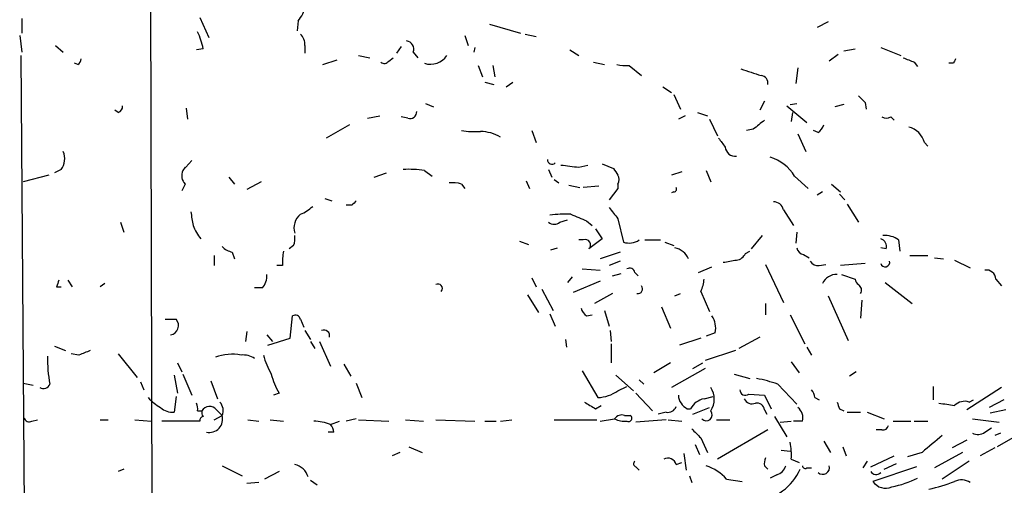
# Model space of a CAD drawing. Extents: x 12 to 358994, y -178430 to 180079.
# Drawn here: x 477 to 551, y 169 to 204 of the extents above; entities that cross this region are included whole.
import ezdxf

# ---------------------------------------------------------------- set-up
doc = ezdxf.new("R2010")
doc.units = 0
doc.header["$MEASUREMENT"] = 0
doc.layers.add('MAIN', color=5, linetype='CONTINUOUS')

msp = doc.modelspace()

# ---------------------------------------------------------------- linework, layer by layer
at = {"layer": 'MAIN'}
for p, q in [((477.0967, 203.962), (477.0967, 202.8613)), ((490.5587, 204.0466), (491.236, 202.5226)), ((498.0093, 203.7926), (497.9247, 203.0306)), ((512.4873, 203.5386), (514.858, 202.8613)), ((538.1413, 203.708), (537.2947, 203.2846)), ((515.1967, 202.7766), (516.0433, 202.6073)), ((476.9273, 202.692), (477.0967, 201.422)), ((510.6247, 202.692), (510.8787, 201.93)), ((479.6367, 201.93), (480.2293, 201.422)), ((490.8127, 201.676), (490.3047, 201.5913)), ((498.5173, 201.93), (498.5173, 201.3373)), ((505.7987, 201.8453), (505.46, 201.3373)), ((506.73, 201.422), (507.0687, 200.9986)), ((511.3867, 201.7606), (511.302, 201.422)), ((518.5833, 201.5913), (519.2607, 201.168)), ((539.3267, 201.5066), (540.1733, 201.676)), ((542.1207, 201.7606), (543.6447, 201.168)), ((477.012, 201.168), (477.266, 166.878)), ((481.33, 200.4906), (481.076, 200.5753)), ((499.872, 200.4906), (500.9727, 200.8293)), ((502.5813, 201.168), (503.428, 200.9986)), ((504.8673, 200.7446), (505.206, 200.9986)), ((520.3613, 200.66), (521.208, 200.4906)), ((538.9033, 201.2526), (538.226, 200.7446)), ((544.6607, 200.66), (544.9147, 200.3213)), ((547.624, 200.5753), (547.2853, 200.5753)), ((511.6407, 200.406), (511.9793, 199.5593)), ((512.7413, 200.406), (512.9107, 199.5593)), ((523.0707, 200.406), (524.002, 199.644)), ((535.8553, 200.2366), (535.686, 199.0513)), ((512.1487, 199.136), (512.826, 198.9666)), ((513.7573, 198.7973), (514.2653, 199.136)), ((525.6107, 198.7973), (526.288, 198.374)), ((526.4573, 198.2046), (526.9653, 197.104)), ((533.3153, 197.6966), (532.9767, 197.0193)), ((540.9353, 197.612), (541.02, 197.104)), ((484.378, 196.85), (484.124, 197.0193)), ((489.5427, 197.1886), (489.6273, 196.342)), ((507.6613, 197.5273), (508.254, 197.2733)), ((528.2353, 196.85), (528.9973, 196.596)), ((535.0087, 197.358), (536.5327, 196.088)), ((535.2627, 197.4426), (535.7707, 197.5273)), ((535.432, 196.85), (535.3473, 196.1726)), ((539.3267, 197.4426), (538.6493, 197.2733)), ((503.2587, 196.4266), (504.19, 196.596)), ((506.3067, 196.4266), (505.7987, 196.5113)), ((527.304, 196.596), (526.796, 196.342)), ((529.1667, 196.342), (529.7593, 195.072)), ((542.8827, 196.5113), (543.1367, 196.2573)), ((501.904, 195.9186), (500.126, 194.9026)), ((515.7047, 195.4953), (516.0433, 194.564)), ((532.4687, 195.58), (531.9607, 195.4953)), ((537.3793, 195.326), (537.0407, 195.4953)), ((535.8553, 195.2413), (536.448, 193.8866)), ((545.4227, 194.564), (545.6767, 194.31)), ((489.966, 193.2093), (489.2887, 192.4473)), ((480.06, 192.532), (479.552, 192.278)), ((489.458, 192.7013), (489.2887, 192.4473)), ((507.5767, 192.4473), (508.1693, 192.024)), ((516.9747, 192.532), (517.2287, 191.9393)), ((519.2607, 192.7013), (519.938, 192.8706)), ((521.0387, 192.9553), (521.8853, 192.6166)), ((527.05, 192.3626), (526.288, 192.1086)), ((528.9127, 192.4473), (529.2513, 191.6006)), ((479.1287, 192.1086), (477.1813, 191.6006)), ((492.76, 191.9393), (493.1833, 191.4313)), ((495.2153, 191.6006), (494.1147, 191.008)), ((503.7667, 191.9393), (504.698, 192.278)), ((515.2813, 191.6853), (515.5353, 191.0926)), ((517.398, 191.77), (517.7367, 191.516)), ((535.6013, 192.024), (536.6173, 191.0926)), ((489.458, 191.4313), (489.204, 190.9233)), ((510.3707, 191.4313), (510.6247, 191.0926)), ((518.4987, 191.3466), (519.3453, 191.1773)), ((520.7847, 191.262), (519.5993, 191.1773)), ((522.224, 191.0926), (521.5467, 190.246)), ((522.224, 191.4313), (522.224, 191.0926)), ((538.3953, 191.4313), (539.0727, 190.8386)), ((500.0413, 190.3306), (500.5493, 190.1613)), ((526.4573, 190.8386), (526.288, 190.754)), ((537.718, 190.8386), (537.2947, 190.5846)), ((538.988, 190.6693), (539.4113, 190.246)), ((502.0733, 189.8226), (501.65, 189.8226)), ((534.7547, 189.484), (535.5167, 188.2986)), ((539.5807, 189.9073), (540.4273, 188.5526)), ((517.8213, 188.5526), (518.414, 188.722)), ((519.8533, 188.6373), (520.2767, 188.2986)), ((522.224, 188.8066), (522.6473, 187.0286)), ((484.5473, 188.5526), (484.8013, 187.7906)), ((520.5307, 188.0446), (521.0387, 187.2826)), ((519.5993, 187.198), (519.2607, 187.198)), ((521.0387, 187.2826), (520.0227, 186.5206)), ((524.256, 187.198), (525.4413, 187.198)), ((533.146, 187.5366), (532.2993, 186.5206)), ((535.7707, 187.7906), (535.686, 186.944)), ((543.4753, 187.198), (543.56, 186.3513)), ((497.6707, 186.7746), (497.332, 186.5206)), ((514.7733, 187.1133), (515.4507, 186.8593)), ((517.144, 186.436), (517.652, 186.6053)), ((525.78, 187.0286), (526.4573, 186.7746)), ((542.544, 186.5206), (542.1207, 186.6053)), ((491.6593, 186.0126), (491.6593, 185.2506)), ((493.014, 186.2666), (493.1833, 185.7586)), ((522.3933, 186.2666), (520.8693, 185.7586)), ((531.876, 186.182), (532.2147, 186.3513)), ((536.2787, 186.0973), (536.702, 185.8433)), ((544.322, 186.0126), (545.6767, 186.0126)), ((546.1847, 185.8433), (546.862, 185.7586)), ((547.7087, 185.674), (548.894, 185.0813)), ((496.824, 185.2506), (496.4007, 185.2506)), ((519.5147, 184.9966), (520.8693, 184.912)), ((522.3933, 185.5893), (521.5467, 185.2506)), ((528.32, 184.7426), (529.336, 185.166)), ((533.4, 185.3353), (534.7547, 182.4566)), ((537.464, 185.2506), (537.972, 185.3353)), ((540.9353, 185.42), (539.0727, 185.2506)), ((480.568, 184.15), (480.9067, 183.642)), ((515.7047, 184.3193), (516.0433, 183.642)), ((518.7527, 184.404), (518.414, 183.9806)), ((521.8007, 184.4886), (522.478, 184.658)), ((523.494, 184.7426), (523.748, 184.4886)), ((539.1573, 184.5733), (540.1733, 184.2346)), ((550.8413, 184.2346), (551.2647, 183.7266)), ((479.7213, 183.642), (480.06, 183.642)), ((483.362, 183.896), (483.0233, 183.642)), ((495.3, 183.5573), (494.7073, 183.5573)), ((516.4667, 183.4726), (517.3133, 181.864)), ((520.8693, 184.0653), (518.8373, 183.2186)), ((542.4593, 183.9806), (544.4913, 182.372)), ((515.366, 183.0493), (516.2127, 181.6946)), ((521.8007, 183.134), (520.446, 182.372)), ((526.542, 182.9646), (526.9653, 183.134)), ((528.4893, 183.3033), (529.1667, 181.7793)), ((538.1413, 182.9646), (539.6653, 179.578)), ((525.526, 182.118), (526.2033, 180.5093)), ((533.4, 182.372), (533.4, 181.5253)), ((540.6813, 182.626), (540.5967, 181.2713)), ((487.934, 181.1866), (488.7807, 181.1866)), ((497.4167, 179.7473), (497.586, 181.4406)), ((498.1787, 181.1866), (498.4327, 180.594)), ((517.0593, 181.61), (517.4827, 180.6786)), ((519.8533, 181.4406), (520.2767, 181.5253)), ((521.208, 181.864), (521.5467, 180.6786)), ((535.2627, 181.5253), (536.3633, 179.324)), ((494.1147, 180.2553), (494.03, 179.4933)), ((495.6387, 180.0013), (496.062, 179.4933)), ((495.7233, 179.2393), (497.4167, 179.7473)), ((498.5173, 180.34), (498.9407, 179.6626)), ((521.6313, 180.34), (521.716, 179.4933)), ((528.4893, 179.7473), (526.8807, 179.2393)), ((529.59, 180.1706), (528.9127, 179.9166)), ((532.9767, 179.832), (531.368, 178.9853)), ((479.552, 179.1546), (480.3987, 178.816)), ((498.9407, 179.4933), (499.2793, 178.9853)), ((499.618, 179.4933), (500.4647, 177.6306)), ((518.2447, 179.6626), (518.3293, 179.07)), ((521.716, 179.324), (521.716, 177.8846)), ((536.5327, 179.07), (536.8713, 178.4773)), ((481.4147, 178.4773), (480.822, 178.562)), ((484.378, 178.562), (485.8173, 176.784)), ((531.114, 178.816), (528.828, 178.054)), ((488.8653, 177.8846), (489.204, 177.2073)), ((501.4807, 177.8), (501.9887, 176.8686)), ((526.2033, 177.8846), (524.9333, 177.1226)), ((528.828, 177.4613), (526.288, 176.022)), ((527.8967, 177.4613), (528.6587, 177.8846)), ((535.3473, 177.9693), (535.94, 177.1226)), ((488.6113, 176.9533), (488.8653, 175.5986)), ((489.2887, 177.038), (489.966, 175.4293)), ((519.5147, 177.292), (520.7, 175.26)), ((522.0547, 176.9533), (523.4093, 175.768)), ((531.0293, 177.038), (532.2147, 176.6993)), ((540.258, 177.2073), (539.75, 176.8686)), ((477.1813, 176.3606), (477.9433, 176.1913)), ((486.0713, 176.4453), (486.3253, 175.8526)), ((491.4053, 176.53), (491.9133, 175.1753)), ((502.412, 176.3606), (502.8353, 175.26)), ((522.224, 175.768), (522.9013, 176.1066)), ((523.8327, 176.6146), (524.1713, 176.276)), ((534.3313, 176.276), (535.7707, 174.752)), ((546.1, 176.1066), (546.1, 175.0906)), ((551.2647, 176.022), (548.64, 174.3286)), ((488.7807, 175.3446), (488.6113, 174.1593)), ((496.57, 175.5986), (496.1467, 175.4293)), ((523.5787, 175.5986), (524.8487, 174.244)), ((528.7433, 175.1753), (529.4207, 175.3446)), ((532.13, 175.514), (533.3153, 175.4293)), ((533.3153, 175.4293), (533.8233, 174.4133)), ((537.1253, 175.26), (537.464, 175.0906)), ((520.5307, 174.4133), (520.954, 174.6673)), ((527.8967, 173.99), (529.1667, 174.498)), ((548.8093, 174.9213), (549.148, 175.0906)), ((551.434, 175.0906), (550.3333, 174.498)), ((556.5987, 174.752), (550.926, 171.5346)), ((490.3893, 174.244), (490.728, 174.244)), ((491.6593, 173.5666), (492.252, 173.9053)), ((491.8287, 174.3286), (492.252, 173.9053)), ((522.732, 173.9053), (523.1553, 173.9053)), ((525.8647, 174.1593), (525.272, 173.99)), ((527.4733, 174.4133), (527.7273, 174.4133)), ((533.3153, 174.3286), (533.4847, 173.99)), ((534.0773, 173.8206), (535.0087, 172.2966)), ((538.988, 174.4133), (539.3267, 174.244)), ((539.5807, 174.1593), (540.5967, 174.1593)), ((541.1047, 174.1593), (542.3747, 173.6513)), ((551.6033, 174.3286), (550.418, 174.0746)), ((477.8587, 173.482), (478.282, 173.5666)), ((483.0233, 173.5666), (483.616, 173.5666)), ((485.648, 173.5666), (486.918, 173.482)), ((490.5587, 173.482), (487.68, 173.482)), ((494.1993, 173.5666), (495.046, 173.482)), ((495.8927, 173.5666), (496.9087, 173.482)), ((500.4647, 173.228), (501.142, 173.482)), ((502.412, 173.6513), (501.65, 173.482)), ((502.5813, 173.5666), (504.8673, 173.482)), ((506.1373, 173.5666), (507.492, 173.482)), ((508.4233, 173.5666), (511.3867, 173.482)), ((512.1487, 173.482), (512.9953, 173.482)), ((513.334, 173.482), (514.1807, 173.5666)), ((517.398, 173.5666), (520.6153, 173.5666)), ((520.8693, 173.482), (521.97, 173.6513)), ((525.8647, 173.5666), (523.5787, 173.3973)), ((526.034, 173.5666), (527.05, 173.482)), ((529.6747, 173.5666), (530.6907, 173.5666)), ((534.5007, 173.3973), (535.3473, 173.482)), ((536.194, 173.482), (535.5167, 173.482)), ((543.052, 173.482), (544.4067, 173.482)), ((544.6607, 173.482), (545.6767, 173.482)), ((549.0633, 173.6513), (551.0953, 173.3973)), ((549.9947, 172.6353), (550.5027, 172.974)), ((500.7187, 172.6353), (500.2953, 172.6353)), ((528.4893, 172.212), (528.9973, 171.1113)), ((533.5693, 172.8046), (529.7593, 170.6033)), ((542.2053, 172.8046), (541.782, 172.8046)), ((551.18, 172.5506), (550.7567, 172.3813)), ((506.3913, 171.5346), (507.4073, 171.1113)), ((528.066, 171.704), (528.4047, 170.942)), ((537.8027, 171.958), (538.3107, 171.1113)), ((539.242, 171.5346), (539.496, 170.8573)), ((548.64, 172.0426), (547.5393, 171.45)), ((505.714, 171.1113), (505.1213, 170.8573)), ((527.2193, 171.0266), (527.3887, 169.7566)), ((534.5853, 171.2806), (535.2627, 171.196)), ((541.3587, 170.0106), (543.1367, 170.8573)), ((545.2533, 171.1113), (544.1527, 170.7726)), ((548.3013, 171.1113), (546.1847, 169.926)), ((550.7567, 171.45), (549.656, 170.8573)), ((492.252, 170.0953), (493.776, 169.3333)), ((523.5787, 170.0106), (523.8327, 169.7566)), ((526.6267, 170.18), (527.05, 170.3493)), ((533.3153, 170.0953), (533.5693, 169.8413)), ((535.3473, 170.6033), (535.94, 170.3493)), ((541.1047, 170.434), (540.766, 169.926)), ((544.83, 170.0106), (541.528, 168.91)), ((542.3747, 169.8413), (543.306, 170.2646)), ((548.8093, 170.434), (546.7773, 169.0793)), ((484.8013, 169.8413), (484.378, 169.672)), ((496.57, 169.672), (495.4693, 169.0793)), ((527.6427, 169.3333), (527.812, 168.8253)), ((534.2467, 169.418), (533.7387, 169.164)), ((536.5327, 169.926), (536.8713, 169.926)), ((495.046, 168.8253), (494.1147, 168.7406)), ((498.9407, 168.9946), (499.4487, 168.656)), ((530.4367, 169.0793), (531.622, 168.91))]:
    msp.add_line(p, q, dxfattribs=at)
msp.add_circle((179739.6271, 824.5404), 179254.7411, dxfattribs=at)
for centre, radius, start, end in [((495.3333, 205.9435), 3.4333, 321.208574, 342.188317), ((486.6639, 200.9984), 4.2038, 9.275896, 27.600096), ((497.5315, 202.0268), 0.9905, 354.391856, 49.200438), ((506.1321, 201.639), 0.636, 340.052295, 81.87372), ((481.0339, 200.9561), 0.5517, 302.460041, 355.623597), ((504.5326, 200.9716), 0.4045, 230.386678, 325.854122), ((508.0359, 201.9786), 1.4765, 251.88042, 326.701692), ((628.8959, 412.5257), 227.997, 248.08868, 248.317839), ((632.3736, 158.4247), 94.6529, 153.327125, 153.556335), ((522.8591, 203.2456), 2.8475, 255.357624, 274.261664), ((659.2992, 580.8977), 401.6097, 251.45046, 251.679643), ((533.0074, 199.0744), 0.5721, 349.139814, 84.594322), ((667.6812, 324.8659), 179.6053, 224.885409, 225.114592), ((484.2679, 197.2903), 0.4539, 284.039305, 8.578205), ((506.4911, 196.8863), 0.4953, 248.14274, 5.59663), ((702.2071, -15.719), 271.0321, 128.546032, 128.775228), ((542.544, 197.1462), 0.7196, 241.921424, 298.078576), ((511.4296, 201.217), 5.8189, 259.515049, 273.748314), ((511.7641, 192.2904), 3.1205, 59.795768, 89.157206), ((536.7018, 196.2576), 1.1519, 306.026276, 342.884837), ((543.8562, 194.1828), 1.6122, 13.676814, 76.32664), ((699.4389, 321.5758), 211.6803, 216.756654, 216.985815), ((478.9493, 193.3587), 1.3846, 323.339491, 22.412322), ((531.084, 194.2725), 0.7335, 183.689374, 278.996179), ((517.2287, 193.2658), 0.3399, 175.240558, 318.363661), ((532.799, 190.3224), 3.2785, 31.266773, 73.343776), ((490.0716, 192.0556), 0.8754, 153.420314, 225.495234), ((506.3912, 185.2507), 7.2936, 80.645644, 93.326374), ((560.9118, 531.4884), 341.3378, 262.76196, 262.991124), ((649.043, 277.0298), 152.6259, 213.578058, 213.807262), ((521.5893, 191.77), 0.7194, 331.913927, 28.079046), ((509.693, 189.1419), 2.3876, 73.510381, 96.099568), ((526.4574, 191.0503), 0.2116, 269.972935, 36.875312), ((586.9426, 105.292), 119.7841, 134.885442, 135.114558), ((497.2612, 191.615), 2.6346, 290.380163, 314.566345), ((733.5632, 358.5572), 271.0711, 218.542738, 218.771917), ((534.0279, 189.3357), 0.7417, 11.532613, 92.720065), ((743.9658, 231.1566), 257.5067, 189.351396, 189.580579), ((499.0382, 188.1105), 1.3452, 129.712862, 197.500129), ((518.2448, 181.864), 7.2936, 86.673626, 99.354356), ((646.2515, 485.1949), 322.3708, 246.686223, 246.915422), ((493.7611, 189.782), 3.9959, 201.791292, 218.717582), ((517.398, 188.9971), 0.6138, 226.399434, 313.600566), ((496.1889, 187.3248), 1.5807, 339.629778, 7.700518), ((519.7563, 186.8251), 0.4046, 311.181929, 112.83228), ((523.0706, 188.2989), 1.339, 251.570464, 304.692988), ((541.9332, 186.6799), 0.6312, 345.382563, 72.719079), ((542.403, 185.6881), 1.852, 54.618412, 93.498175), ((493.4192, 187.8932), 1.6763, 225.870102, 256.011837), ((526.2198, 185.1857), 1.4557, 23.176367, 77.212482), ((536.3632, 186.6898), 0.5985, 188.116564, 261.883436), ((500.7148, 185.5048), 3.8991, 167.461151, 183.738027), ((488.3407, 439.5893), 257.5069, 279.351389, 279.580572), ((531.1202, 186.4841), 0.8139, 275.534773, 338.212969), ((523.113, 184.672), 0.3875, 10.497939, 123.11188), ((537.3794, 185.9279), 0.6826, 209.738635, 277.119811), ((542.4594, 185.5047), 0.3469, 194.040247, 14.028233), ((550.1075, 184.1853), 0.7354, 3.843613, 98.823167), ((606.8059, 141.546), 133.8752, 161.443679, 161.672862), ((494.2624, 184.4676), 1.3804, 318.739101, 4.391702), ((526.4905, 184.3487), 2.2557, 332.389812, 357.100556), ((538.7425, 183.4641), 1.1118, 86.07006, 157.141098), ((540.7242, 184.2773), 0.5526, 184.432108, 237.497791), ((508.5927, 183.522), 0.3352, 319.270772, 120.351163), ((523.7235, 183.4927), 0.3637, 260.472934, 40.025434), ((540.1734, 183.388), 0.4936, 329.034253, 59.044206), ((520.5312, 182.3723), 1.1522, 197.110772, 233.960562), ((488.2265, 180.7163), 0.7269, 280.36689, 40.318289), ((497.7977, 181.116), 0.3875, 10.497939, 123.11188), ((527.981, 180.5092), 1.6442, 348.116008, 34.503857), ((499.9566, 179.9377), 0.4365, 345.982863, 112.822829), ((487.5996, 178.0119), 8.5641, 177.452181, 191.694633), ((566.5095, -32.9946), 227.9506, 111.690314, 111.919506), ((493.014, 174.9845), 3.5579, 79.025792, 110.91322), ((493.8394, 176.9109), 1.5734, 56.523036, 95.401146), ((500.7226, 179.8334), 5.5075, 194.254498, 210.501835), ((501.31, 178.3921), 5.5019, 194.247646, 210.512801), ((530.621, 165.4445), 11.4494, 71.091248, 79.422521), ((478.7355, 176.4393), 0.5049, 235.743383, 341.130865), ((527.9108, 175.133), 1.6085, 326.448244, 33.551756), ((489.732, 178.0595), 4.1533, 222.379942, 239.038609), ((520.5947, 178.1158), 2.8577, 272.111672, 304.759442), ((528.0089, 175.5041), 1.2152, 183.528983, 243.848234), ((531.876, 175.8526), 0.4233, 180, 306.875312), ((536.1698, 175.2012), 0.9573, 3.521453, 42.879217), ((488.5053, 175.5344), 1.3792, 228.715594, 274.407945), ((489.4585, 174.4135), 0.9461, 349.679445, 26.565051), ((491.3059, 173.9273), 0.659, 37.509756, 151.276435), ((491.405, 174.2863), 0.9287, 335.780693, 43.136918), ((647.1183, 386.3605), 246.8725, 238.922651, 239.151814), ((526.024, 174.7701), 0.6312, 255.382563, 342.71908), ((529.0884, 173.6569), 1.5572, 102.804592, 150.937891), ((532.384, 175.4293), 0.6448, 203.197424, 293.197424), ((532.7457, 174.2747), 0.5721, 5.405678, 100.850351), ((535.2627, 173.736), 0.9653, 344.744361, 52.12814), ((665.9107, 216.9948), 133.8752, 198.317001, 198.54617), ((589.4415, 471.1052), 299.3611, 261.757331, 261.986511), ((548.4707, 173.877), 1.0978, 72.035422, 133.955556), ((477.647, 173.8066), 0.3875, 190.497939, 303.11188), ((490.8548, 173.5244), 0.2992, 98.089477, 188.149065), ((491.194, 174.117), 0.483, 164.755285, 217.859376), ((491.2761, 173.628), 1.0145, 258.088655, 15.862391), ((522.5203, 173.2702), 0.6694, 71.565051, 145.296185), ((523.0284, 173.6936), 0.2468, 239.008378, 59.06013), ((528.9127, 173.9477), 0.4499, 221.189518, 41.188321), ((499.0101, 169.2568), 4.2292, 69.882861, 87.498325), ((499.7612, 172.5757), 0.9594, 3.561805, 42.837328), ((522.6896, 174.9638), 1.4968, 241.26551, 278.130644), ((542.273, 173.2534), 0.4539, 261.421795, 345.960695), ((697.4755, 341.8755), 239.462, 224.885409, 225.114592), ((863.5191, -209.2583), 495.9578, 129.690978, 129.920158), ((549.4549, 173.4081), 0.9427, 245.45494, 304.934259), ((530.2204, 170.8996), 5.1355, 356.692372, 10.929647), ((497.4673, 168.846), 1.3647, 17.157671, 77.817276), ((523.6422, 170.2435), 0.2414, 127.88123, 254.749045), ((525.9916, 170.0189), 0.6552, 14.233485, 116.885726), ((527.8392, 166.834), 3.4334, 40.840401, 71.780357), ((534.2475, 170.2645), 0.9474, 153.448472, 190.287538), ((533.9503, 170.3917), 1.0178, 286.930557, 343.069443), ((536.4057, 170.0953), 0.2117, 180, 306.875312), ((537.7338, 169.956), 0.5115, 226.124856, 15.802311), ((532.167, 171.5813), 4.232, 277.545347, 335.722437), ((541.7714, 169.9153), 0.4791, 210.520725, 316.801267), ((542.5016, 169.5617), 1.1716, 213.797221, 293.420766), ((541.0377, 177.1718), 8.897, 282.526014, 295.834082), ((542.8882, 181.2528), 13.2507, 282.522664, 291.333209), ((548.2222, 167.7597), 1.2597, 57.770908, 114.056237)]:
    msp.add_arc(centre, radius, start, end, dxfattribs=at)

doc.saveas('drawing.dxf')
